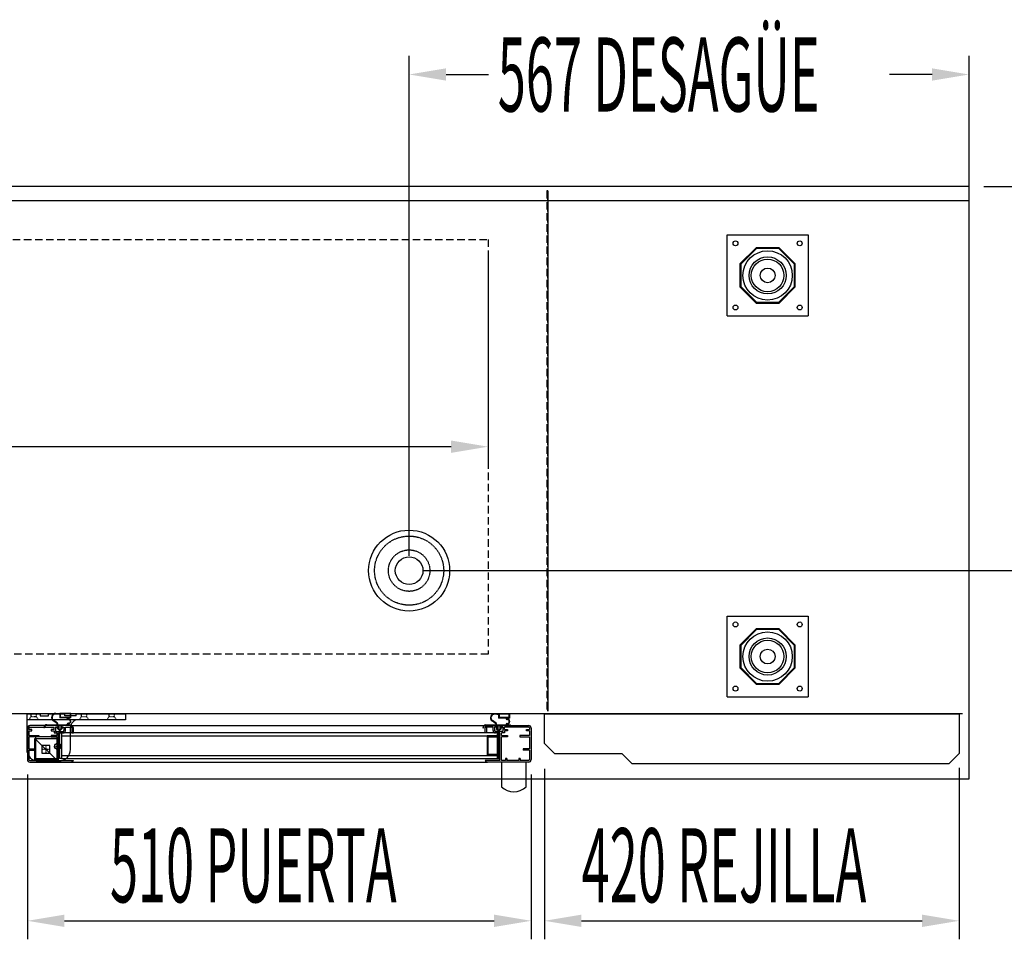
# Model space of a CAD drawing. Units: millimetres. Extents: x 12111 to 45727, y 21174 to 34395.
# Drawn here: x 32655 to 33652, y 25727 to 26659 of the extents above; entities that cross this region are included whole.
import ezdxf

# ---------------------------------------------------------------- set-up
doc = ezdxf.new("R2010")
doc.units = ezdxf.units.MM
for name, pattern in [('TRAZO_Y_PUNTO', [1, 0.5, -0.25, 0, -0.25]), ('TRAZOS', [0.75, 0.5, -0.25]), ('TRAZOS_MD', [1, 0.5, -0.5])]:
    doc.linetypes.add(name, pattern=pattern)
for name, color, linetype in [('ACOTA', 50, 'Continuous'), ('EJES', 11, 'TRAZO_Y_PUNTO'), ('PLEGADO', 3, 'Continuous')]:
    doc.layers.add(name, color=color, linetype=linetype)
doc.styles.add('ACO', font='simplex.shx', dxfattribs={"width": 0.5})

msp = doc.modelspace()

# ---------------------------------------------------------------- hatches: boundary and pattern name
at = {"linetype": 'Continuous'}
for points in [[(32695.45, 25910.23), (32697.45, 25910.23), (32697.45, 25936.23), (32695.45, 25936.23)], [(32695.45, 25910.23), (32697.45, 25910.23), (32697.45, 25936.23), (32695.45, 25936.23)], [(33138.45, 25936.23), (33138.45, 25910.23), (33140.45, 25910.23), (33140.45, 25936.23)], [(33138.45, 25936.23), (33138.45, 25910.23), (33140.45, 25910.23), (33140.45, 25936.23)]]:
    msp.add_hatch(color=256, dxfattribs=at).paths.add_polyline_path(points)

# ---------------------------------------------------------------- linework, layer by layer
for p, q in [((33616.46, 26489.63), (31074.46, 26489.63)), ((33189.96, 26485.13), (33189.96, 25958.13)), ((33616.46, 25889.63), (33616.46, 26489.63)), ((33616.46, 26475.63), (33616.46, 26489.63)), ((31074.46, 26475.63), (33616.46, 26475.63)), ((33371.46, 26440.63), (33453.46, 26440.63)), ((33371.46, 26358.63), (33371.46, 26440.63)), ((33453.46, 26440.63), (33453.46, 26358.63)), ((33400.87, 26427.63), (33384.46, 26411.22)), ((33401.18, 26426.88), (33385.21, 26410.91)), ((33424.06, 26427.63), (33400.87, 26427.63)), ((33423.75, 26426.88), (33401.18, 26426.88)), ((33439.71, 26410.91), (33423.75, 26426.88)), ((33440.46, 26411.22), (33424.06, 26427.63)), ((33384.46, 26411.22), (33384.46, 26388.03)), ((33385.21, 26410.91), (33385.21, 26388.34)), ((33439.71, 26388.34), (33439.71, 26410.91)), ((33440.46, 26388.03), (33440.46, 26411.22)), ((33384.46, 26388.03), (33400.87, 26371.63)), ((33385.21, 26388.34), (33401.18, 26372.38)), ((33423.75, 26372.38), (33439.71, 26388.34)), ((33424.06, 26371.63), (33440.46, 26388.03)), ((33400.87, 26371.63), (33424.06, 26371.63)), ((33401.18, 26372.38), (33423.75, 26372.38)), ((33371.46, 26358.63), (33453.46, 26358.63)), ((33371.46, 26054.63), (33453.46, 26054.63)), ((33371.46, 25972.63), (33371.46, 26054.63)), ((33453.46, 26054.63), (33453.46, 25972.63)), ((33400.87, 26041.63), (33384.46, 26025.22)), ((33401.18, 26040.88), (33385.21, 26024.91)), ((33424.06, 26041.63), (33400.87, 26041.63)), ((33423.75, 26040.88), (33401.18, 26040.88)), ((33439.71, 26024.91), (33423.75, 26040.88)), ((33440.46, 26025.22), (33424.06, 26041.63)), ((33384.46, 26025.22), (33384.46, 26002.03)), ((33385.21, 26024.91), (33385.21, 26002.34)), ((33439.71, 26002.34), (33439.71, 26024.91)), ((33440.46, 26002.03), (33440.46, 26025.22)), ((33384.46, 26002.03), (33400.87, 25985.63)), ((33385.21, 26002.34), (33401.18, 25986.38)), ((33423.75, 25986.38), (33439.71, 26002.34)), ((33424.06, 25985.63), (33440.46, 26002.03)), ((33400.87, 25985.63), (33424.06, 25985.63)), ((33401.18, 25986.38), (33423.75, 25986.38)), ((33371.46, 25972.63), (33453.46, 25972.63)), ((32662.26, 25955.63), (32662.26, 25919.63)), ((32662.26, 25955.63), (32675.76, 25955.63)), ((32675.76, 25955.63, 0), (32675.76, 25953.63, 0)), ((32675.76, 25953.63, 0), (32684.26, 25953.63, 0)), ((32684.26, 25953.63, 0), (32684.26, 25955.63, 0)), ((32684.26, 25955.63), (32700.76, 25955.63)), ((32695.63, 25954.87), (32691.73, 25955.32)), ((32695.63, 25955.37), (32691.79, 25955.82)), ((32707.03, 25955.97), (32695.63, 25955.97)), ((32695.63, 25955.97), (32695.63, 25955.37)), ((32695.63, 25954.87), (32695.63, 25951.37)), ((32706.43, 25955.57), (32696.23, 25955.57)), ((32696.23, 25955.57), (32696.23, 25951.97)), ((32700.76, 25953.63, 0), (32700.76, 25955.63)), ((32712.26, 25953.63, 0), (32700.76, 25953.63, 0)), ((32706.43, 25951.97), (32706.43, 25955.57)), ((32707.03, 25951.37), (32707.03, 25955.97)), ((32712.26, 25953.63, 0), (32712.26, 25955.63)), ((32712.26, 25955.63), (32762.26, 25955.63)), ((32762.26, 25955.63), (32762.26, 25949.63)), ((33140.06, 25954.62), (33136.17, 25955.07)), ((33140.06, 25954.62), (33136.17, 25955.07)), ((33140.06, 25955.13), (33136.23, 25955.57)), ((33140.06, 25955.13), (33136.23, 25955.57)), ((33151.46, 25955.73), (33140.06, 25955.73)), ((33140.06, 25955.73), (33140.06, 25955.13)), ((33151.46, 25955.73), (33140.06, 25955.73)), ((33140.06, 25955.73), (33140.06, 25955.13)), ((33140.06, 25954.62), (33140.06, 25951.13)), ((33140.06, 25954.62), (33140.06, 25951.13)), ((33150.86, 25955.33), (33140.66, 25955.33)), ((33140.66, 25955.33), (33140.66, 25951.73)), ((33150.86, 25955.33), (33140.66, 25955.33)), ((33140.66, 25955.33), (33140.66, 25951.73)), ((33150.86, 25951.73), (33150.86, 25955.33)), ((33150.86, 25951.73), (33150.86, 25955.33)), ((33151.46, 25951.13), (33151.46, 25955.73)), ((33151.46, 25951.13), (33151.46, 25955.73)), ((32762.26, 25949.63), (32662.26, 25949.63)), ((32693.7, 25943.73), (32665.45, 25943.73)), ((32693.7, 25943.73), (32665.45, 25943.73)), ((32682.62, 25944.57), (32693.13, 25944.57)), ((32682.62, 25943.97), (32694.03, 25943.97)), ((32692.92, 25945.78), (32689, 25948.59)), ((32693.33, 25946.09), (32689.29, 25949)), ((32693.13, 25944.57), (32693.13, 25945.37)), ((32693.63, 25944.57), (32693.63, 25945.52)), ((32693.63, 25944.57), (32703.13, 25944.57)), ((32693.7, 25943.73), (32693.7, 25942.23)), ((32693.7, 25943.73), (32693.7, 25942.23)), ((32694.03, 25943.97), (32694.03, 25940.97)), ((32694.78, 25943.97), (32694.78, 25940.19)), ((32694.78, 25943.97), (32696.78, 25943.97)), ((32703.13, 25951.37), (32695.63, 25951.37)), ((32706.43, 25951.97), (32696.23, 25951.97)), ((32696.78, 25943.97), (32696.78, 25940.19)), ((32697.53, 25943.97), (32707.63, 25943.97)), ((32697.53, 25943.97), (32697.53, 25940.97)), ((32697.7, 25942.23), (32697.7, 25943.73)), ((32697.7, 25943.73), (32697.7, 25942.23)), ((32697.7, 25943.73), (32697.7, 25942.23)), ((32706.95, 25943.73), (32697.7, 25943.73)), ((32706.95, 25943.73), (32697.7, 25943.73)), ((32697.7, 25942.23), (32697.7, 25943.73)), ((32697.7, 25943.73), (32697.7, 25942.23)), ((32697.7, 25943.73), (32697.7, 25942.23)), ((32706.95, 25943.73), (32697.7, 25943.73)), ((32706.95, 25943.73), (32697.7, 25943.73)), ((32703.13, 25950.97), (32703.13, 25951.37)), ((32703.13, 25944.57), (32703.13, 25944.97)), ((32707.03, 25951.37), (32703.76, 25951.37)), ((32703.76, 25944.57), (32707.63, 25944.57)), ((32704.13, 25949.97), (32704.43, 25949.97)), ((32704.43, 25945.97), (32704.13, 25945.97)), ((32707.37, 25943.73), (33128.95, 25943.73)), ((32707.37, 25943.73), (33128.95, 25943.73)), ((32707.63, 25943.97), (32707.63, 25944.57)), ((33127.06, 25944.33), (33137.56, 25944.33)), ((33127.06, 25944.33), (33137.56, 25944.33)), ((33127.06, 25943.73), (33138.46, 25943.73)), ((33127.06, 25943.73), (33138.46, 25943.73)), ((33128.95, 25943.73), (33138.2, 25943.73)), ((33128.95, 25943.73), (33138.2, 25943.73)), ((33128.95, 25943.73), (33138.2, 25943.73)), ((33128.95, 25943.73), (33138.2, 25943.73)), ((33137.36, 25945.53), (33133.44, 25948.35)), ((33137.36, 25945.53), (33133.44, 25948.35)), ((33137.77, 25945.85), (33133.73, 25948.75)), ((33137.77, 25945.85), (33133.73, 25948.75)), ((33137.56, 25944.33), (33137.56, 25945.12)), ((33137.56, 25944.33), (33137.56, 25945.12)), ((33138.06, 25944.33), (33138.06, 25945.28)), ((33138.06, 25944.33), (33138.06, 25945.28)), ((33138.06, 25944.33), (33147.56, 25944.33)), ((33138.06, 25944.33), (33147.56, 25944.33)), ((33138.2, 25942.23), (33138.2, 25943.73)), ((33138.2, 25943.73), (33138.2, 25942.23)), ((33138.2, 25943.73), (33138.2, 25942.23)), ((33138.2, 25942.23), (33138.2, 25943.73)), ((33138.2, 25943.73), (33138.2, 25942.23)), ((33138.2, 25943.73), (33138.2, 25942.23)), ((33138.46, 25943.73), (33138.46, 25940.73)), ((33138.46, 25943.73), (33138.46, 25940.73)), ((33139.21, 25943.73), (33139.21, 25939.95)), ((33139.21, 25943.73), (33141.21, 25943.73)), ((33139.21, 25943.73), (33139.21, 25939.95)), ((33139.21, 25943.73), (33141.21, 25943.73)), ((33147.56, 25951.13), (33140.06, 25951.13)), ((33147.56, 25951.13), (33140.06, 25951.13)), ((33150.86, 25951.73), (33140.66, 25951.73)), ((33150.86, 25951.73), (33140.66, 25951.73)), ((33141.21, 25943.73), (33141.21, 25939.95)), ((33141.21, 25943.73), (33141.21, 25939.95)), ((33141.96, 25943.73), (33152.06, 25943.73)), ((33141.96, 25943.73), (33141.96, 25940.73)), ((33141.96, 25943.73), (33152.06, 25943.73)), ((33141.96, 25943.73), (33141.96, 25940.73)), ((33142.2, 25943.73), (33142.2, 25942.23)), ((33142.2, 25943.73), (33170.45, 25943.73)), ((33142.2, 25943.73), (33142.2, 25942.23)), ((33142.2, 25943.73), (33170.45, 25943.73)), ((33147.56, 25950.73), (33147.56, 25951.13)), ((33147.56, 25950.73), (33147.56, 25951.13)), ((33147.56, 25944.33), (33147.56, 25944.73)), ((33147.56, 25944.33), (33147.56, 25944.73)), ((33151.46, 25951.13), (33148.2, 25951.13)), ((33151.46, 25951.13), (33148.2, 25951.13)), ((33148.2, 25944.33), (33152.06, 25944.33)), ((33148.2, 25944.33), (33152.06, 25944.33)), ((33148.56, 25949.73), (33148.86, 25949.73)), ((33148.56, 25949.73), (33148.86, 25949.73)), ((33148.86, 25945.73), (33148.56, 25945.73)), ((33148.86, 25945.73), (33148.56, 25945.73)), ((33152.06, 25943.73), (33152.06, 25944.33)), ((33152.06, 25943.73), (33152.06, 25944.33)), ((32662.95, 25941.23), (32662.95, 25909.23)), ((32662.95, 25941.23), (32662.95, 25909.23)), ((32662.95, 25935.23), (32662.95, 25909.23)), ((32662.95, 25935.23), (32662.95, 25909.23)), ((32664.45, 25941.23), (32664.45, 25939.73)), ((32664.45, 25941.23), (32664.45, 25939.73)), ((32667.45, 25939.73), (32664.45, 25939.73)), ((32667.45, 25939.73), (32664.45, 25939.73)), ((32664.45, 25938.23), (32664.45, 25933.73)), ((32664.45, 25938.23), (32667.45, 25938.23)), ((32664.45, 25938.23), (32664.45, 25933.73)), ((32664.45, 25938.23), (32667.45, 25938.23)), ((32664.45, 25933.73), (32674.45, 25933.73)), ((32664.45, 25933.73), (32674.45, 25933.73)), ((32665.45, 25942.23), (32689.95, 25942.23)), ((32665.45, 25942.23), (32689.95, 25942.23)), ((32667.45, 25938.23), (32667.45, 25939.73)), ((32667.45, 25938.23), (32667.45, 25939.73)), ((32674.45, 25933.73), (32674.45, 25932.23)), ((32674.45, 25933.73), (32674.45, 25932.23)), ((32679.63, 25941.67), (32680.23, 25941.67)), ((32689.95, 25939.73), (32686.95, 25939.73)), ((32686.95, 25939.73), (32686.95, 25938.23)), ((32689.95, 25939.73), (32686.95, 25939.73)), ((32686.95, 25939.73), (32686.95, 25938.23)), ((32686.95, 25938.23), (32689.95, 25938.23)), ((32686.95, 25938.23), (32689.95, 25938.23)), ((32692.95, 25933.73), (32686.95, 25933.73)), ((32686.95, 25933.73), (32686.95, 25932.23)), ((32692.95, 25933.73), (32686.95, 25933.73)), ((32686.95, 25933.73), (32686.95, 25932.23)), ((32689.95, 25939.73), (32689.95, 25942.23)), ((32689.95, 25939.73), (32689.95, 25942.23)), ((32689.95, 25938.23), (32689.95, 25936.23)), ((32689.95, 25938.23), (32689.95, 25936.23)), ((32689.95, 25936.23), (32692.95, 25936.23)), ((32689.95, 25936.23), (32692.95, 25936.23)), ((32691.45, 25942.23), (32691.45, 25937.73)), ((32691.45, 25942.23), (32693.7, 25942.23)), ((32693.7, 25942.23), (32691.45, 25942.23)), ((32693.7, 25942.23), (32691.45, 25942.23)), ((32693.7, 25942.23), (32691.45, 25942.23)), ((32691.45, 25942.23), (32691.45, 25937.73)), ((32691.45, 25942.23), (32693.7, 25942.23)), ((32693.7, 25942.23), (32691.45, 25942.23)), ((32693.7, 25942.23), (32691.45, 25942.23)), ((32693.7, 25942.23), (32691.45, 25942.23)), ((32691.45, 25937.73), (32698.95, 25937.73)), ((32691.45, 25937.73), (32698.95, 25937.73)), ((32692.45, 25937.73), (32698.95, 25937.73)), ((32692.45, 25937.73), (32698.95, 25937.73)), ((32692.95, 25933.73), (32692.95, 25936.23)), ((32692.95, 25933.73), (32692.95, 25936.23)), ((32693.03, 25940.97), (32695.78, 25938.47)), ((32694.03, 25940.97), (32693.03, 25940.97)), ((32694.45, 25908.23), (32694.45, 25936.23)), ((32694.45, 25936.23), (32698.95, 25936.23)), ((32694.45, 25908.23), (32694.45, 25936.23)), ((32694.45, 25936.23), (32698.95, 25936.23)), ((32694.78, 25940.19), (32695.78, 25939.28)), ((32695.45, 25910.23), (32695.45, 25936.23)), ((32695.45, 25936.23), (32697.45, 25936.23)), ((32695.45, 25910.23), (32695.45, 25936.23)), ((32695.45, 25936.23), (32697.45, 25936.23)), ((32698.53, 25940.97), (32695.78, 25938.47)), ((32696.78, 25940.19), (32695.78, 25939.28)), ((33138.45, 25936.23), (32697.45, 25936.23)), ((32697.45, 25936.23), (32697.45, 25910.23)), ((33138.45, 25936.23), (32697.45, 25936.23)), ((32697.45, 25936.23), (32697.45, 25910.23)), ((32697.45, 25933.23), (33138.45, 25933.23)), ((32697.45, 25933.23), (33138.45, 25933.23)), ((32698.53, 25940.97), (32697.53, 25940.97)), ((32697.7, 25942.23), (32699.95, 25942.23)), ((32697.7, 25942.23), (32699.95, 25942.23)), ((32697.7, 25942.23), (32699.95, 25942.23)), ((32697.7, 25942.23), (32699.95, 25942.23)), ((32699.95, 25942.23), (32699.95, 25938.73)), ((32699.95, 25942.23), (32699.95, 25938.73)), ((32699.95, 25942.23), (32699.95, 25938.73)), ((32699.95, 25942.23), (32699.95, 25938.73)), ((32701.45, 25942.23), (32706.95, 25942.23)), ((32701.45, 25942.23), (32706.95, 25942.23)), ((32701.45, 25938.73), (32701.45, 25942.23)), ((32701.45, 25938.73), (32701.45, 25942.23)), ((32701.45, 25942.23), (32706.95, 25942.23)), ((32701.45, 25942.23), (32706.95, 25942.23)), ((32701.45, 25938.73), (32701.45, 25942.23)), ((32701.45, 25938.73), (32701.45, 25942.23)), ((32706.56, 25919.63), (32706.56, 25941.63)), ((32707.95, 25941.23), (32707.95, 25936.23)), ((32707.95, 25941.23), (32707.95, 25936.23)), ((32707.95, 25941.23), (32707.95, 25936.23)), ((32707.95, 25941.23), (32707.95, 25936.23)), ((32707.95, 25936.23), (32709.45, 25936.23)), ((32707.95, 25936.23), (32709.45, 25936.23)), ((32707.95, 25936.23), (32709.45, 25936.23)), ((32707.95, 25936.23), (32709.45, 25936.23)), ((32709.45, 25936.23), (32709.45, 25941.23)), ((32709.45, 25936.23), (32709.45, 25941.23)), ((32709.45, 25936.23), (32709.45, 25941.23)), ((32709.45, 25936.23), (32709.45, 25941.23)), ((33124.06, 25941.43), (33124.67, 25941.43)), ((33124.06, 25941.43), (33124.67, 25941.43)), ((33126.45, 25936.23), (33126.45, 25941.23)), ((33126.45, 25936.23), (33126.45, 25941.23)), ((33126.45, 25936.23), (33126.45, 25941.23)), ((33126.45, 25936.23), (33126.45, 25941.23)), ((33127.95, 25936.23), (33126.45, 25936.23)), ((33127.95, 25936.23), (33126.45, 25936.23)), ((33127.95, 25936.23), (33126.45, 25936.23)), ((33127.95, 25936.23), (33126.45, 25936.23)), ((33127.95, 25941.23), (33127.95, 25936.23)), ((33127.95, 25941.23), (33127.95, 25936.23)), ((33127.95, 25941.23), (33127.95, 25936.23)), ((33127.95, 25941.23), (33127.95, 25936.23)), ((33138.45, 25933.23), (33128.45, 25933.23)), ((33128.45, 25933.23), (33128.45, 25913.23)), ((33138.45, 25933.23), (33128.45, 25933.23)), ((33128.45, 25933.23), (33128.45, 25913.23)), ((33134.45, 25942.23), (33128.95, 25942.23)), ((33134.45, 25942.23), (33128.95, 25942.23)), ((33134.45, 25942.23), (33128.95, 25942.23)), ((33134.45, 25942.23), (33128.95, 25942.23)), ((33134.45, 25938.73), (33134.45, 25942.23)), ((33134.45, 25938.73), (33134.45, 25942.23)), ((33134.45, 25938.73), (33134.45, 25942.23)), ((33134.45, 25938.73), (33134.45, 25942.23)), ((33138.2, 25942.23), (33135.95, 25942.23)), ((33138.2, 25942.23), (33135.95, 25942.23)), ((33135.95, 25942.23), (33135.95, 25938.73)), ((33135.95, 25942.23), (33135.95, 25938.73)), ((33138.2, 25942.23), (33135.95, 25942.23)), ((33138.2, 25942.23), (33135.95, 25942.23)), ((33135.95, 25942.23), (33135.95, 25938.73)), ((33135.95, 25942.23), (33135.95, 25938.73)), ((33143.45, 25937.73), (33136.95, 25937.73)), ((33144.45, 25937.73), (33136.95, 25937.73)), ((33143.45, 25937.73), (33136.95, 25937.73)), ((33144.45, 25937.73), (33136.95, 25937.73)), ((33141.45, 25936.23), (33136.95, 25936.23)), ((33141.45, 25936.23), (33136.95, 25936.23)), ((33137.46, 25940.73), (33140.21, 25938.23)), ((33138.46, 25940.73), (33137.46, 25940.73)), ((33137.46, 25940.73), (33140.21, 25938.23)), ((33138.46, 25940.73), (33137.46, 25940.73)), ((33138.45, 25936.23), (33138.45, 25933.23)), ((33138.45, 25936.23), (33138.45, 25910.23)), ((33140.45, 25936.23), (33138.45, 25936.23)), ((33138.45, 25936.23), (33138.45, 25933.23)), ((33138.45, 25936.23), (33138.45, 25910.23)), ((33140.45, 25936.23), (33138.45, 25936.23)), ((33138.45, 25932.23), (33138.45, 25933.23)), ((33138.45, 25932.23), (33138.45, 25933.23)), ((33139.21, 25939.95), (33140.21, 25939.04)), ((33139.21, 25939.95), (33140.21, 25939.04)), ((33142.96, 25940.73), (33140.21, 25938.23)), ((33142.96, 25940.73), (33140.21, 25938.23)), ((33141.21, 25939.95), (33140.21, 25939.04)), ((33141.21, 25939.95), (33140.21, 25939.04)), ((33140.45, 25910.23), (33140.45, 25936.23)), ((33140.45, 25910.23), (33140.45, 25936.23)), ((33141.45, 25908.23), (33141.45, 25936.23)), ((33141.45, 25908.23), (33141.45, 25936.23)), ((33142.96, 25940.73), (33141.96, 25940.73)), ((33142.96, 25940.73), (33141.96, 25940.73)), ((33144.45, 25942.23), (33142.2, 25942.23)), ((33142.2, 25942.23), (33144.45, 25942.23)), ((33142.2, 25942.23), (33144.45, 25942.23)), ((33142.2, 25942.23), (33144.45, 25942.23)), ((33144.45, 25942.23), (33142.2, 25942.23)), ((33142.2, 25942.23), (33144.45, 25942.23)), ((33142.2, 25942.23), (33144.45, 25942.23)), ((33142.2, 25942.23), (33144.45, 25942.23)), ((33142.95, 25933.73), (33142.95, 25936.23)), ((33145.95, 25936.23), (33142.95, 25936.23)), ((33142.95, 25933.73), (33142.95, 25936.23)), ((33145.95, 25936.23), (33142.95, 25936.23)), ((33142.95, 25933.73), (33148.95, 25933.73)), ((33142.95, 25933.73), (33148.95, 25933.73)), ((33144.45, 25942.23), (33144.45, 25937.73)), ((33144.45, 25942.23), (33144.45, 25937.73)), ((33170.45, 25942.23), (33145.95, 25942.23)), ((33145.95, 25939.73), (33145.95, 25942.23)), ((33170.45, 25942.23), (33145.95, 25942.23)), ((33145.95, 25939.73), (33145.95, 25942.23)), ((33145.95, 25939.73), (33148.95, 25939.73)), ((33145.95, 25939.73), (33148.95, 25939.73)), ((33148.95, 25938.23), (33145.95, 25938.23)), ((33145.95, 25938.23), (33145.95, 25936.23)), ((33148.95, 25938.23), (33145.95, 25938.23)), ((33145.95, 25938.23), (33145.95, 25936.23)), ((33148.95, 25939.73), (33148.95, 25938.23)), ((33148.95, 25939.73), (33148.95, 25938.23)), ((33148.95, 25933.73), (33148.95, 25932.23)), ((33148.95, 25933.73), (33148.95, 25932.23)), ((33171.45, 25933.73), (33161.45, 25933.73)), ((33161.45, 25933.73), (33161.45, 25932.23)), ((33171.45, 25933.73), (33161.45, 25933.73)), ((33161.45, 25933.73), (33161.45, 25932.23)), ((33168.45, 25938.23), (33168.45, 25939.73)), ((33168.45, 25939.73), (33171.45, 25939.73)), ((33168.45, 25938.23), (33168.45, 25939.73)), ((33168.45, 25939.73), (33171.45, 25939.73)), ((33171.45, 25938.23), (33168.45, 25938.23)), ((33171.45, 25938.23), (33168.45, 25938.23)), ((33171.45, 25941.23), (33171.45, 25939.73)), ((33171.45, 25941.23), (33171.45, 25939.73)), ((33171.45, 25938.23), (33171.45, 25933.73)), ((33171.45, 25938.23), (33171.45, 25933.73)), ((33172.95, 25941.23), (33172.95, 25909.23)), ((33172.95, 25941.23), (33172.95, 25909.23)), ((33172.95, 25935.23), (33172.95, 25909.23)), ((33172.95, 25935.23), (33172.95, 25909.23)), ((32664.45, 25932.23), (32664.45, 25920.23)), ((32674.45, 25932.23), (32664.45, 25932.23)), ((32664.45, 25932.23), (32664.45, 25920.23)), ((32674.45, 25932.23), (32664.45, 25932.23)), ((32670.56, 25908.63), (32670.56, 25930.63)), ((32670.56, 25930.63), (32692.56, 25930.63)), ((32670.56, 25930.63), (32692.56, 25908.63)), ((32670.56, 25908.63), (32670.56, 25930.63)), ((32670.56, 25930.63), (32692.56, 25930.63)), ((32670.56, 25930.63), (32692.56, 25908.63)), ((32670.95, 25932.23), (32670.95, 25910.23)), ((32692.95, 25932.23), (32670.95, 25932.23)), ((32670.95, 25932.23), (32670.95, 25910.23)), ((32692.95, 25932.23), (32670.95, 25932.23)), ((32685.56, 25923.63), (32677.56, 25923.63)), ((32677.56, 25923.63), (32677.56, 25915.63)), ((32685.56, 25915.63), (32685.56, 25923.63)), ((32686.95, 25932.23), (32692.95, 25932.23)), ((32686.95, 25932.23), (32692.95, 25932.23)), ((32692.56, 25930.63), (32692.56, 25908.63)), ((32692.56, 25930.63), (32692.56, 25908.63)), ((32692.95, 25910.23), (32692.95, 25932.23)), ((32692.95, 25910.23), (32692.95, 25932.23)), ((32692.95, 25908.23), (32692.95, 25932.23)), ((32692.95, 25908.23), (32692.95, 25932.23)), ((33129.45, 25932.23), (33138.45, 25932.23)), ((33129.45, 25914.23), (33129.45, 25932.23)), ((33129.45, 25932.23), (33138.45, 25932.23)), ((33129.45, 25914.23), (33129.45, 25932.23)), ((33142.95, 25908.23), (33142.95, 25932.23)), ((33148.95, 25932.23), (33142.95, 25932.23)), ((33142.95, 25908.23), (33142.95, 25932.23)), ((33148.95, 25932.23), (33142.95, 25932.23)), ((33161.45, 25932.23), (33171.45, 25932.23)), ((33161.45, 25932.23), (33171.45, 25932.23)), ((33171.45, 25932.23), (33171.45, 25920.23)), ((33171.45, 25932.23), (33171.45, 25920.23)), ((32664.45, 25920.23), (32670.95, 25920.23)), ((32664.45, 25920.23), (32670.95, 25920.23)), ((32664.45, 25918.73), (32664.45, 25909.23)), ((32664.45, 25918.73), (32670.95, 25918.73)), ((32664.45, 25918.73), (32664.45, 25909.23)), ((32664.45, 25918.73), (32670.95, 25918.73)), ((32670.95, 25920.23), (32670.95, 25918.73)), ((32670.95, 25920.23), (32670.95, 25918.73)), ((32677.56, 25915.63), (32685.56, 25915.63)), ((32697.45, 25913.23), (33138.45, 25913.23)), ((32697.45, 25913.23), (33138.45, 25913.23)), ((33128.45, 25913.23), (33138.45, 25913.23)), ((33128.45, 25913.23), (33138.45, 25913.23)), ((33138.45, 25914.23), (33129.45, 25914.23)), ((33138.45, 25914.23), (33129.45, 25914.23)), ((33138.45, 25913.23), (33138.45, 25914.23)), ((33138.45, 25913.23), (33138.45, 25914.23)), ((33138.45, 25913.23), (33138.45, 25910.23)), ((33138.45, 25913.23), (33138.45, 25910.23)), ((33171.45, 25920.23), (33164.95, 25920.23)), ((33164.95, 25920.23), (33164.95, 25918.73)), ((33171.45, 25920.23), (33164.95, 25920.23)), ((33164.95, 25920.23), (33164.95, 25918.73)), ((33171.45, 25918.73), (33164.95, 25918.73)), ((33171.45, 25918.73), (33164.95, 25918.73)), ((33171.45, 25918.73), (33171.45, 25909.23)), ((33171.45, 25918.73), (33171.45, 25909.23)), ((32665.45, 25908.23), (32673.95, 25908.23)), ((32665.45, 25908.23), (32673.95, 25908.23)), ((32665.45, 25906.73), (32707.16, 25906.73)), ((32665.45, 25906.73), (32707.16, 25906.73)), ((32692.56, 25908.63), (32670.56, 25908.63)), ((32692.56, 25908.63), (32670.56, 25908.63)), ((32670.95, 25910.23), (32692.95, 25910.23)), ((32670.95, 25910.23), (32692.95, 25910.23)), ((32673.95, 25910.23), (32673.95, 25908.23)), ((32673.95, 25910.23), (32675.45, 25910.23)), ((32673.95, 25910.23), (32673.95, 25908.23)), ((32673.95, 25910.23), (32675.45, 25910.23)), ((32674.26, 25907.63), (32694.56, 25907.63)), ((32675.45, 25910.23), (32675.45, 25908.23)), ((32675.45, 25910.23), (32675.45, 25908.23)), ((32675.45, 25908.23), (32687.45, 25908.23)), ((32675.45, 25908.23), (32687.45, 25908.23)), ((32687.45, 25910.23), (32687.45, 25908.23)), ((32687.45, 25910.23), (32688.95, 25910.23)), ((32687.45, 25910.23), (32687.45, 25908.23)), ((32687.45, 25910.23), (32688.95, 25910.23)), ((32688.95, 25910.23), (32688.95, 25908.23)), ((32688.95, 25910.23), (32688.95, 25908.23)), ((32688.95, 25908.23), (32692.95, 25908.23)), ((32688.95, 25908.23), (32692.95, 25908.23)), ((32694.45, 25908.23), (32709.45, 25908.23)), ((32694.45, 25908.23), (32709.45, 25908.23)), ((32697.45, 25910.23), (32695.45, 25910.23)), ((32697.45, 25910.23), (32695.45, 25910.23)), ((32697.45, 25910.23), (33138.45, 25910.23)), ((32697.45, 25910.23), (33138.45, 25910.23)), ((32707.16, 25906.73), (33128.75, 25906.73)), ((32707.16, 25906.73), (33128.75, 25906.73)), ((33141.45, 25908.23), (33126.45, 25908.23)), ((33141.45, 25908.23), (33126.45, 25908.23)), ((33170.45, 25906.73), (33128.75, 25906.73)), ((33170.45, 25906.73), (33128.75, 25906.73)), ((33138.45, 25910.23), (33140.45, 25910.23)), ((33138.45, 25910.23), (33140.45, 25910.23)), ((33142.95, 25906.74), (33142.91, 25881.74)), ((33142.95, 25906.74), (33142.91, 25881.74)), ((33142.95, 25906.74), (33142.91, 25881.74)), ((33146.95, 25908.23), (33142.95, 25908.23)), ((33146.95, 25908.23), (33142.95, 25908.23)), ((33167.95, 25906.73), (33142.95, 25906.74)), ((33167.95, 25906.73), (33142.95, 25906.74)), ((33146.95, 25910.23), (33146.95, 25908.23)), ((33148.45, 25910.23), (33146.95, 25910.23)), ((33146.95, 25910.23), (33146.95, 25908.23)), ((33148.45, 25910.23), (33146.95, 25910.23)), ((33148.45, 25910.23), (33148.45, 25908.23)), ((33148.45, 25910.23), (33148.45, 25908.23)), ((33160.45, 25908.23), (33148.45, 25908.23)), ((33160.45, 25908.23), (33148.45, 25908.23)), ((33160.45, 25910.23), (33160.45, 25908.23)), ((33161.95, 25910.23), (33160.45, 25910.23)), ((33160.45, 25910.23), (33160.45, 25908.23)), ((33161.95, 25910.23), (33160.45, 25910.23)), ((33161.95, 25910.23), (33161.95, 25908.23)), ((33161.95, 25910.23), (33161.95, 25908.23)), ((33170.45, 25908.23), (33161.95, 25908.23)), ((33170.45, 25908.23), (33161.95, 25908.23)), ((33167.91, 25881.73), (33167.95, 25906.73)), ((33167.91, 25881.73), (33167.95, 25906.73)), ((31074.46, 25889.63), (33616.46, 25889.63))]:
    msp.add_line(p, q)
at = {"linetype": 'TRAZOS', "ltscale": 15}
for p, q in [((33188.96, 26485.13), (33188.96, 25958.13)), ((33189.96, 26485.13), (33188.96, 26485.13)), ((33189.96, 25958.13), (33189.96, 26485.13)), ((31129.46, 26436.13), (33129.46, 26436.13)), ((33129.46, 26436.13), (33129.46, 26016.13)), ((33129.46, 26016.13), (31129.46, 26016.13))]:
    msp.add_line(p, q, dxfattribs=at)
at = {"linetype": 'TRAZOS'}
msp.add_line((33609.96, 25955.63), (31076.96, 25955.63), dxfattribs=at)
at = {"linetype": 'TRAZOS_MD'}
for p, q in [((32666.76, 25952.63), (32666.76, 25955.63)), ((32671.76, 25955.63), (32671.76, 25952.63)), ((32717.76, 25952.63), (32717.76, 25955.63)), ((32722.76, 25955.63), (32722.76, 25952.63)), ((32745.76, 25952.63), (32745.76, 25955.63)), ((32750.76, 25955.63), (32750.76, 25952.63)), ((32664.26, 25949.63), (32666.76, 25952.63)), ((32671.76, 25952.63), (32666.76, 25952.63)), ((32671.76, 25952.63), (32674.26, 25949.63)), ((32715.26, 25949.63), (32717.76, 25952.63)), ((32722.76, 25952.63), (32717.76, 25952.63)), ((32722.76, 25952.63), (32725.26, 25949.63)), ((32743.26, 25949.63), (32745.76, 25952.63)), ((32750.76, 25952.63), (32745.76, 25952.63)), ((32750.76, 25952.63), (32753.26, 25949.63))]:
    msp.add_line(p, q, dxfattribs=at)
for centre, radius in [((33379.96, 26432.13), 2.5), ((33444.96, 26432.13), 2.5), ((33412.46, 26399.63), 25), ((33412.46, 26399.63), 25), ((33412.46, 26399.63), 18.79), ((33412.46, 26399.63), 16.5), ((33412.46, 26399.63), 7.5), ((33379.96, 26367.13), 2.5), ((33444.96, 26367.13), 2.5), ((33049.46, 26100.63), 14), ((33379.96, 26046.13), 2.5), ((33444.96, 26046.13), 2.5), ((33412.46, 26013.63), 25), ((33412.46, 26013.63), 25), ((33412.46, 26013.63), 18.79), ((33412.46, 26013.63), 16.5), ((33412.46, 26013.63), 7.5), ((33379.96, 25981.13), 2.5), ((33444.96, 25981.13), 2.5), ((32693.56, 25922.63), 3)]:
    msp.add_circle(centre, radius)
for centre, radius, start, end in [((32691.33, 25951.84), 4, 83.40682, 234.29074), ((32691.33, 25951.84), 3.5, 83.40682, 234.29074), ((33135.77, 25951.6), 4, 83.40682, 234.29074), ((33135.77, 25951.6), 4, 83.40682, 234.29074), ((33135.77, 25951.6), 3.5, 83.40682, 234.29074), ((33135.77, 25951.6), 3.5, 83.40682, 234.29074), ((32665.45, 25941.23), 2.5, 90, 180), ((32665.45, 25941.23), 2.5, 90, 180), ((32682.62, 25941.57), 3, 90, 178.08979), ((32682.62, 25941.57), 2.4, 90, 177.61198), ((32692.63, 25945.37), 0.5, 0, 54.29074), ((32692.93, 25945.52), 0.7, 0, 54.29074), ((32704.13, 25950.97), 1, 180, 270), ((32704.13, 25944.97), 1, 90, 180), ((32704.33, 25951.17), 0.6, 160.3704, 271.79078), ((32704.33, 25944.77), 0.6, 88.20922, 199.6296), ((32704.43, 25947.97), 2.6, 268.20922, 91.79078), ((32704.43, 25947.97), 2, 270, 90), ((32714.56, 25941.63), 8, 90, 180), ((32706.95, 25941.23), 2.5, 0, 90), ((32706.95, 25941.23), 2.5, 0, 90), ((32706.95, 25941.23), 2.5, 0, 90), ((32706.95, 25941.23), 2.5, 0, 90), ((33127.06, 25941.33), 3, 90, 178.08979), ((33127.06, 25941.33), 3, 90, 178.08979), ((33127.06, 25941.33), 2.4, 90, 177.61198), ((33127.06, 25941.33), 2.4, 90, 177.61198), ((33128.95, 25941.23), 2.5, 90, 180), ((33128.95, 25941.23), 2.5, 90, 180), ((33128.95, 25941.23), 2.5, 90, 180), ((33128.95, 25941.23), 2.5, 90, 180), ((33137.06, 25945.12), 0.5, 0, 54.29074), ((33137.06, 25945.12), 0.5, 0, 54.29074), ((33137.36, 25945.28), 0.7, 0, 54.29074), ((33137.36, 25945.28), 0.7, 0, 54.29074), ((33148.56, 25950.73), 1, 180, 270), ((33148.56, 25950.73), 1, 180, 270), ((33148.56, 25944.73), 1, 90, 180), ((33148.56, 25944.73), 1, 90, 180), ((33148.76, 25950.92), 0.6, 160.3704, 271.79078), ((33148.76, 25950.92), 0.6, 160.3704, 271.79078), ((33148.76, 25944.53), 0.6, 88.20922, 199.6296), ((33148.76, 25944.53), 0.6, 88.20922, 199.6296), ((33148.86, 25947.73), 2.6, 268.20922, 91.79078), ((33148.86, 25947.73), 2.6, 268.20922, 91.79078), ((33148.86, 25947.73), 2, 270, 90), ((33148.86, 25947.73), 2, 270, 90), ((33170.45, 25941.23), 2.5, 0, 90), ((33170.45, 25941.23), 2.5, 0, 90), ((32665.45, 25941.23), 1, 90, 180), ((32665.45, 25941.23), 1, 90, 180), ((32698.95, 25938.73), 2.5, 270, 0), ((32698.95, 25938.73), 1, 270, 0), ((32698.95, 25938.73), 2.5, 270, 0), ((32698.95, 25938.73), 1, 270, 0), ((32698.95, 25938.73), 2.5, 270, 0), ((32698.95, 25938.73), 1, 270, 0), ((32698.95, 25938.73), 2.5, 270, 0), ((32698.95, 25938.73), 1, 270, 0), ((32706.95, 25941.23), 1, 0, 90), ((32706.95, 25941.23), 1, 0, 90), ((32706.95, 25941.23), 1, 0, 90), ((32706.95, 25941.23), 1, 0, 90), ((33128.95, 25941.23), 1, 90, 180), ((33128.95, 25941.23), 1, 90, 180), ((33128.95, 25941.23), 1, 90, 180), ((33128.95, 25941.23), 1, 90, 180), ((33136.95, 25938.73), 2.5, 180, 270), ((33136.95, 25938.73), 2.5, 180, 270), ((33136.95, 25938.73), 2.5, 180, 270), ((33136.95, 25938.73), 2.5, 180, 270), ((33136.95, 25938.73), 1, 180, 270), ((33136.95, 25938.73), 1, 180, 270), ((33136.95, 25938.73), 1, 180, 270), ((33136.95, 25938.73), 1, 180, 270), ((33170.45, 25941.23), 1, 0, 90), ((33170.45, 25941.23), 1, 0, 90), ((32674.26, 25919.63), 12, 180, 270), ((32694.56, 25919.63), 12, 270, 0), ((32665.45, 25909.23), 2.5, 180, 270), ((32665.45, 25909.23), 2.5, 180, 270), ((32665.45, 25909.23), 1, 180, 270), ((32665.45, 25909.23), 1, 180, 270), ((32707.16, 25909.23), 2.5, 270, 336.42182), ((32707.16, 25909.23), 2.5, 270, 336.42182), ((33128.75, 25909.23), 2.5, 203.57818, 270), ((33128.75, 25909.23), 2.5, 203.57818, 270), ((33170.45, 25909.23), 2.5, 270, 0), ((33170.45, 25909.23), 1, 270, 0), ((33170.45, 25909.23), 2.5, 270, 0), ((33170.45, 25909.23), 1, 270, 0), ((33155.42, 25894.86), 18.12, 226.35874, 313.5644), ((33155.42, 25894.86), 18.12, 226.35874, 313.5644)]:
    msp.add_arc(centre, radius, start, end)
at = {"layer": 'ACOTA'}
for p, q in [((33049.46, 26115.63), (33049.46, 26621.88)), ((33616.46, 26115.63), (33616.46, 26621.88)), ((33086.96, 26603.13), (33129.92, 26603.13)), ((33578.96, 26603.13), (33536.01, 26603.13)), ((33631.46, 26489.63), (33766.54, 26489.63)), ((33129.46, 26421.13), (33129.46, 26207.38)), ((33091.96, 26226.13), (31166.96, 26226.13)), ((33064.46, 26100.63), (33766.54, 26100.63)), ((32662.95, 25894.23), (32662.95, 25727.2)), ((33172.95, 25894.23), (33172.95, 25727.2)), ((33186.46, 25899.78), (33186.46, 25727.2)), ((33606.46, 25900.72), (33606.46, 25727.2)), ((32700.45, 25745.95), (33135.45, 25745.95)), ((33223.96, 25745.95), (33568.96, 25745.95))]:
    msp.add_line(p, q, dxfattribs=at)
for points in [[(33086.96, 26609.38), (33086.96, 26596.88), (33049.46, 26603.13)], [(33578.96, 26596.88), (33578.96, 26609.38), (33616.46, 26603.13)], [(33091.96, 26219.88), (33091.96, 26232.38), (33129.46, 26226.13)], [(32700.45, 25752.2), (32700.45, 25739.7), (32662.95, 25745.95)], [(33135.45, 25739.7), (33135.45, 25752.2), (33172.95, 25745.95)], [(33223.96, 25752.2), (33223.96, 25739.7), (33186.46, 25745.95)], [(33568.96, 25739.7), (33568.96, 25752.2), (33606.46, 25745.95)]]:
    msp.add_solid(points, dxfattribs=at)
at = {"layer": 'EJES'}
for p, q in [((32681.56, 25923.63), (32681.56, 25915.63)), ((32693.56, 25926.63), (32693.56, 25918.63)), ((32677.56, 25919.63), (32685.56, 25919.63)), ((32689.56, 25922.63), (32697.56, 25922.63))]:
    msp.add_line(p, q, dxfattribs=at)
at = {"layer": 'PLEGADO'}
msp.add_lwpolyline([(33606.46, 25955.63), (33606.46, 25915.29), (33596.1, 25904.93), (33275.43, 25904.93), (33265.3, 25915.06), (33196.84, 25915.06), (33186.46, 25925.43), (33186.46, 25955.63)], close=True, dxfattribs=at)
msp.add_circle((33049.46, 26100.63), 41, dxfattribs=at)
at = {"layer": 'PLEGADO', "linetype": 'TRAZOS'}
for radius in [35, 21]:
    msp.add_circle((33049.46, 26100.63), radius, dxfattribs=at)

# ---------------------------------------------------------------- texts
at = {"layer": 'ACOTA', "style": 'ACO', "width": 0.5}
for s, p in [('567 DESAGÜE', (33139.21, 26565.63)), ('510 PUERTA', (32746.53, 25764.7)), ('420 REJILLA', (33224.14, 25764.7))]:
    msp.add_text(s, height=75, dxfattribs=at).set_placement(p)

doc.saveas('drawing.dxf')
